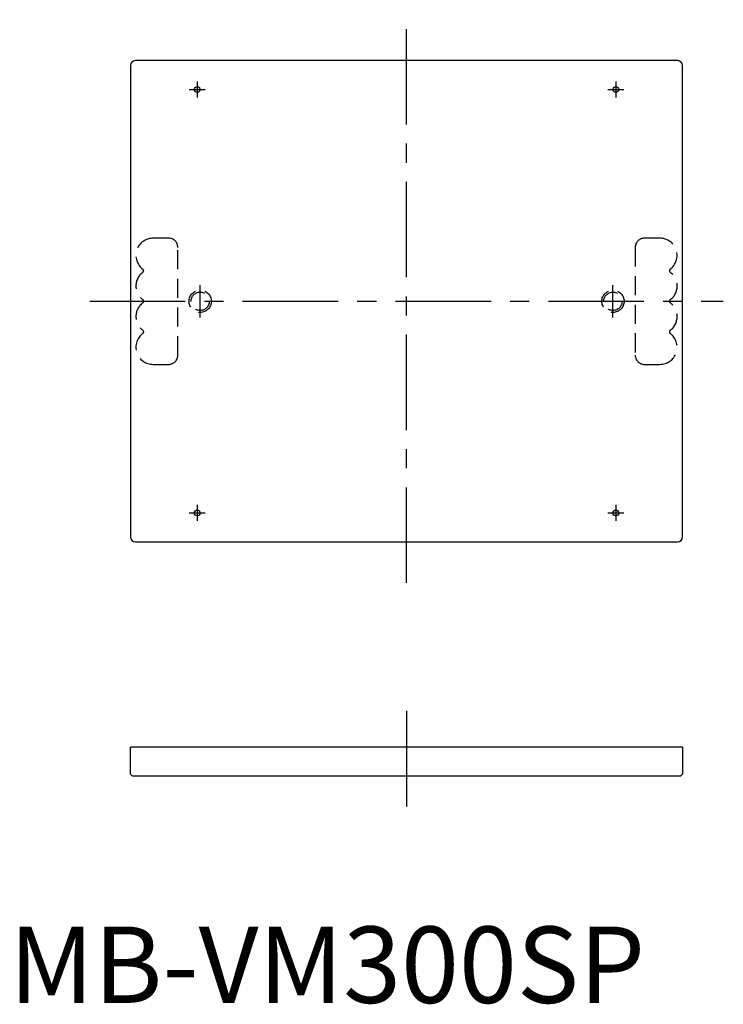
# Model space of a CAD drawing. Extents: x 7 to 467, y -1 to 644.
import ezdxf

# ---------------------------------------------------------------- set-up
doc = ezdxf.new("R2010")
doc.units = 0
doc.header["$LTSCALE"] = 50
doc.header["$MEASUREMENT"] = 0
doc.linetypes.add('CENTER', pattern=[2, 1.25, -0.25, 0.25, -0.25])
doc.linetypes.add('HIDDEN', pattern=[0.375, 0.25, -0.125])
doc.layers.get('0').update_dxf_attribs({"linetype": 'CONTINUOUS'})
doc.layers.add('1', color=1, linetype='CENTER')
doc.layers.add('2', color=2, linetype='HIDDEN')
doc.styles.add('Standard1', font='arial.ttf')

msp = doc.modelspace()

# ---------------------------------------------------------------- linework, layer by layer
for p, q in [((79.4, 613.6), (79.4, 304.96)), ((437.22, 616.78), (82.57, 616.78)), ((440.4, 304.96), (440.4, 613.6)), ((82.57, 301.78), (437.22, 301.78)), ((79.4, 149.73), (79.4, 167.46)), ((440.4, 167.46), (79.4, 167.46)), ((440.4, 167.46), (440.4, 149.73)), ((80.67, 148.46), (79.4, 149.73)), ((82.57, 148.46), (80.67, 148.46)), ((437.22, 148.46), (82.57, 148.46)), ((439.13, 148.46), (437.22, 148.46)), ((439.13, 148.46), (440.4, 149.73))]:
    msp.add_line(p, q)
for centre, radius in [((123, 597.83), 1.91), ((396.8, 597.83), 1.91), ((123, 597.83), 0.0636), ((396.8, 597.83), 0.0636), ((123, 320.73), 1.91), ((396.8, 320.73), 1.91), ((123, 320.73), 0.0636), ((396.8, 320.73), 0.0636)]:
    msp.add_circle(centre, radius)
for centre, start, end in [((82.57, 613.6), 90, 180), ((437.22, 613.6), 0, 90), ((82.57, 304.96), 180, 270), ((437.22, 304.96), 270, 360)]:
    msp.add_arc(centre, 3.18, start, end)
at = {"layer": '1'}
for p, q in [((259.9, 274.97), (259.9, 643.59)), ((123, 603.07), (123, 592.59)), ((396.8, 603.07), (396.8, 592.59)), ((117.75, 597.83), (128.24, 597.83)), ((391.55, 597.83), (402.04, 597.83)), ((124.9, 448.67), (124.9, 469.89)), ((394.9, 448.67), (394.9, 469.89)), ((52.71, 459.28), (467.09, 459.28)), ((123, 325.97), (123, 315.48)), ((396.8, 325.97), (396.8, 315.48)), ((117.75, 320.73), (128.24, 320.73)), ((391.55, 320.73), (402.04, 320.73)), ((259.9, 191.16), (259.9, 121.76))]:
    msp.add_line(p, q, dxfattribs=at)
at = {"layer": '2'}
for p, q in [((104.25, 500.59), (94.17, 500.59)), ((425.62, 500.59), (415.55, 500.59)), ((110.29, 424), (110.29, 494.55)), ((409.51, 494.55), (409.51, 424)), ((94.17, 417.97), (104.25, 417.97)), ((415.55, 417.97), (425.62, 417.97))]:
    msp.add_line(p, q, dxfattribs=at)
for centre, radius in [((124.9, 459.28), 7.28), ((124.9, 459.28), 6), ((394.9, 459.28), 7.28), ((394.9, 459.28), 6)]:
    msp.add_circle(centre, radius, dxfattribs=at)
for centre, radius, start, end in [((94.17, 489.31), 11.28, 90, 233.87107), ((104.25, 494.55), 6.04, 0, 90), ((415.55, 494.55), 6.04, 90, 180), ((425.62, 489.31), 11.28, 306.12893, 90), ((94.17, 469.29), 11.28, 126.12893, 233.87107), ((86.87, 479.3), 1.11, 306.12893, 53.87107), ((432.93, 479.3), 1.11, 126.12893, 233.87107), ((425.62, 469.29), 11.28, 306.12893, 53.87107), ((94.17, 449.27), 11.28, 126.12893, 233.87107), ((86.87, 459.28), 1.11, 306.12893, 53.87107), ((432.93, 459.28), 1.11, 126.12893, 233.87107), ((425.62, 449.27), 11.28, 306.12893, 53.87107), ((94.17, 429.25), 11.28, 126.12893, 270), ((86.87, 439.26), 1.11, 306.12893, 53.87107), ((425.62, 429.25), 11.28, 270, 53.87107), ((432.93, 439.26), 1.11, 126.12893, 233.87107), ((104.25, 424), 6.04, 270, 360), ((415.55, 424), 6.04, 180, 270)]:
    msp.add_arc(centre, radius, start, end, dxfattribs=at)

# ---------------------------------------------------------------- texts
at = {"color": 3, "style": 'Standard1'}
msp.add_text('MB-VM300SP', height=50, dxfattribs=at).set_placement((0, 0))

doc.saveas('drawing.dxf')
